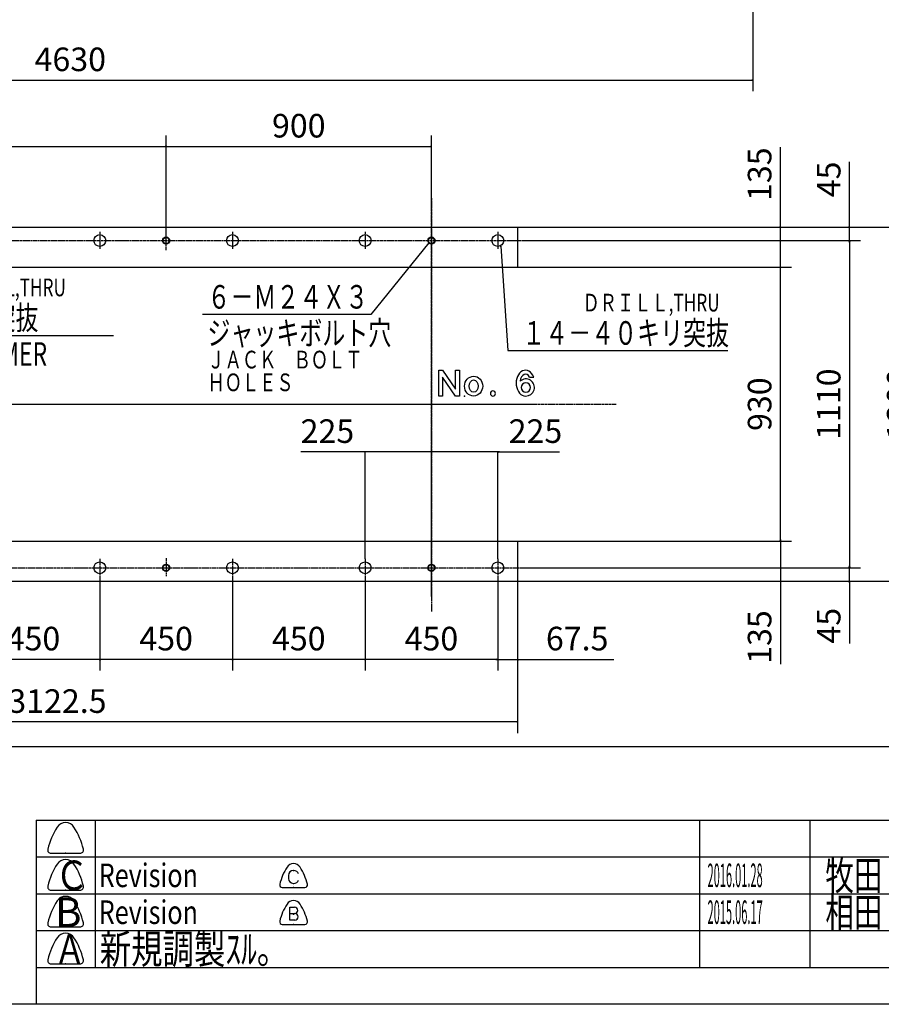
# Model space of a CAD drawing. Units: millimetres. Extents: x -14597 to 169, y 0 to 10247.
# Drawn here: x -7806 to -4883, y 0 to 3340 of the extents above; entities that cross this region are included whole.
import ezdxf

# ---------------------------------------------------------------- set-up
doc = ezdxf.new("R2010")
doc.units = ezdxf.units.MM
doc.linetypes.add('CENTER', pattern=[12, 7.5, -1.5, 1.5, -1.5])
doc.layers.add('VIEW0001', color=7, linetype='Continuous')
doc.styles.get("Standard").update_dxf_attribs({"font": 'ROMANS', "bigfont": 'EXTFONT'})
doc.dimstyles.new('ISO-25', dxfattribs={"dimtxt": 2.5, "dimasz": 2.5, "dimexe": 1.25, "dimexo": 0.625, "dimtad": 1, "dimtxsty": 'Standard', "dimcen": 2.5, "dimadec": 0, "dimazin": 0, "dimtfac": 1, "dimtmove": 0, "dimatfit": 3, "dimfxl": 0, "dimarcsym": 0})

# ---------------------------------------------------------------- blocks, each defined once
blk = doc.blocks.new('DTL0003')
at = {"color": 0, "linetype": 'CENTER'}
for p, q in [((0, 662.2), (0, -652)), ((2250, -652), (2250, 662.2)), ((-525, 585), (-525, 525)), ((-225, 585), (-225, 525)), ((200.3, 579.7), (249.7, 530.3)), ((200.3, 530.3), (249.7, 579.7)), ((225, 585), (225, 525)), ((675, 585), (675, 525)), ((1125, 585), (1125, 525)), ((1350, 522.4), (1350, 583.8)), ((1575, 585), (1575, 525)), ((2025, 585), (2025, 525)), ((2475, 585), (2475, 525)), ((-622.6, 555), (2559.6, 555)), ((-687.5, 0), (2603.9, 0)), ((-525, -525), (-525, -585)), ((-225, -525), (-225, -585)), ((200.3, -579.7), (249.7, -530.3)), ((200.3, -530.3), (249.7, -579.7)), ((225, -525), (225, -585)), ((675, -525), (675, -585)), ((1125, -525), (1125, -585)), ((1350, -522.4), (1350, -583.8)), ((1575, -525), (1575, -585)), ((2025, -525), (2025, -585)), ((2475, -525), (2475, -585)), ((-615.4, -555), (2567.7, -555))]:
    blk.add_line(p, q, dxfattribs=at)
at = {"color": 0, "linetype": 'Continuous'}
for p, q in [((-580, 600), (2542.5, 600)), ((-580, 465), (-580, 600)), ((2542.5, 465), (2542.5, 600)), ((-580, 465), (2542.5, 465)), ((-580, -600), (-580, -465)), ((-580, -465), (2542.5, -465)), ((2542.5, -600), (2542.5, -465)), ((-580, -600), (2542.5, -600))]:
    blk.add_line(p, q, dxfattribs=at)
for centre, radius in [((-525, 555), 20), ((-225, 555), 20), ((225, 555), 20), ((675, 555), 20), ((1125, 555), 20), ((1575, 555), 20), ((2025, 555), 20), ((2475, 555), 20), ((0, 555), 12), ((0, 555), 10.5), ((1350, 555), 12), ((1350, 555), 10.5), ((2250, 555), 12), ((2250, 555), 10.5), ((-525, -555), 20), ((-225, -555), 20), ((0, -555), 12), ((0, -555), 10.5), ((225, -555), 20), ((675, -555), 20), ((1125, -555), 20), ((1350, -555), 12), ((1350, -555), 10.5), ((1575, -555), 20), ((2025, -555), 20), ((2250, -555), 12), ((2250, -555), 10.5), ((2475, -555), 20)]:
    blk.add_circle(centre, radius, dxfattribs=at)
at = {"color": 0}
blk.add_point((0, 0), dxfattribs=at)
blk = doc.blocks.new('USER0004')
at = {"color": 0, "linetype": 'Continuous'}
blk.add_lwpolyline([(0, 0), (0, 1), (0.15, 1), (0.65, 0.265), (0.65, 1), (0.8, 1), (0.8, 0), (0.65, 0), (0.15, 0.733), (0.15, 0), (0, 0)], dxfattribs=at)
blk = doc.blocks.new('USER0005')
at = {"color": 0, "linetype": 'Continuous'}
for major_axis, ratio in [((0.001, -0.384), 0.91573), ((0, 0.239), 0.72973)]:
    blk.add_ellipse((0.351, 0.384), major_axis=major_axis, ratio=ratio, dxfattribs=at)
at = {"color": 0}
blk.add_point((0, 0), dxfattribs=at)
blk = doc.blocks.new('USER0006')
at = {"color": 0, "linetype": 'Continuous'}
blk.add_arc((0.1, 0.1), 0.1, 0, 359.9997, dxfattribs=at)
blk = doc.blocks.new('USER0008')
at = {"color": 0, "linetype": 'Continuous'}
blk.add_line((0.518, 0.73), (0.68, 0.73), dxfattribs=at)
for radius, start, end in [(0.331, 268.3186, 132.5448), (0.18, 0, 359.9997)]:
    blk.add_arc((0.378, 0.331), radius, start, end, dxfattribs=at)
for major_axis, ratio, start_param, end_param in [((0, -0.5), 0.72, 2.04846, 6.300162), ((0, 0.35), 0.6, 5.428516, 7.640721)]:
    blk.add_ellipse((0.36, 0.5), major_axis=major_axis, ratio=ratio, start_param=start_param, end_param=end_param, dxfattribs=at)
blk = doc.blocks.new('SYM0001')
at = {"color": 7, "linetype": 'Continuous'}
for p, q in [((0, 0), (149.2, -302.6)), ((0, 0), (1.9, -2.6)), ((0, 0), (0.9, -3)), ((149.2, -302.6), (940.4, -302.6))]:
    blk.add_line(p, q, dxfattribs=at)
at = {"color": 7, "attachment_point": 7}
for s, insert, char_height in [('{\\W0.714286;DRILL,THRU}', (447.5, -169.7), 60), ('{\\W0.714286;    }', (174.6, -179.7), 80), ('{\\W0.714286;２－４0ｷﾘ突抜}', (174.6, -282.6), 80), ('{\\W0.714286;４1H7 REAMER}', (174.6, -405.5), 80)]:
    blk.add_mtext(s, dxfattribs=dict(at, insert=insert, char_height=char_height))
blk = doc.blocks.new('SYM0002')
at = {"color": 7, "linetype": 'Continuous'}
for p, q in [((0, 0), (-196.2, -242.7)), ((0, 0), (-2.4, -2.1)), ((0, 0), (-1.5, -2.8)), ((-196.2, -242.7), (-767.7, -242.7))]:
    blk.add_line(p, q, dxfattribs=at)
at = {"color": 7, "attachment_point": 7}
for s, insert, char_height in [('{\\W0.714286;６－Ｍ２４Ｘ３}', (-751.1, -222.7), 80), ('{\\W0.714286;ジャッキボルト穴}', (-751.1, -345.6), 80), ('{\\W0.714286;ＪＡＣＫ\u3000ＢＯＬＴ}', (-751.1, -425.6), 60), ('{\\W0.714286;ＨＯＬＥＳ}', (-751.1, -502.7), 60)]:
    blk.add_mtext(s, dxfattribs=dict(at, insert=insert, char_height=char_height))
blk = doc.blocks.new('SYM0003')
at = {"color": 7, "linetype": 'Continuous'}
for p, q in [((0, 0), (-0.3, -3.1)), ((0, 0), (24.4, -353.9)), ((0, 0), (0.8, -3.1)), ((24.4, -353.9), (770.1, -353.9))]:
    blk.add_line(p, q, dxfattribs=at)
at = {"color": 7, "attachment_point": 7}
for s, insert, char_height in [('{\\W0.714286;ＤＲＩＬＬ,THRU}', (277.2, -221.1), 60), ('{\\W0.714286;\u3000\u3000\u3000}', (72.9, -231.1), 80), ('{\\W0.714286;１４－４０キリ突抜}', (72.9, -333.9), 80)]:
    blk.add_mtext(s, dxfattribs=dict(at, insert=insert, char_height=char_height))
blk = doc.blocks.new('_OPEN30')
at = {"color": 0, "linetype": 'ByBlock', "lineweight": -2}
for p, q in [((-1, 0.267949), (0, 0)), ((0, 0), (-1, -0.267949)), ((0, 0), (-1, 0))]:
    blk.add_line(p, q, dxfattribs=at)
blk = doc.blocks.new('*D50')
at = {"color": 0, "lineweight": -2}
for p, q in [((-5319.1, 4799.9), (-5319.1, 3097)), ((-9946.1, 3134.5), (-5322.1, 3134.5))]:
    blk.add_line(p, q, dxfattribs=at)
at = {"layer": 'Defpoints', "color": 0}
for p in [(-5319.1, 4799.9), (-9949.1, 4334.4), (-5319.1, 3134.5)]:
    blk.add_point(p, dxfattribs=at)
at = {"color": 0, "lineweight": -2, "xscale": 3, "yscale": 3, "zscale": 3}
for p, rotation in [((-9949.1, 3134.5), 180), ((-5319.1, 3134.5), 360)]:
    blk.add_blockref('_OPEN30', p, dxfattribs=dict(at, rotation=rotation))
at = {"color": 0, "insert": (-7634.1, 3194.8), "char_height": 80, "attachment_point": 5}
blk.add_mtext('4630', dxfattribs=at)
blk = doc.blocks.new('*D64')
at = {"color": 7, "linetype": 'Continuous'}
for p, q in [((-6409.1, 1383.5), (-6409.1, 1874.9)), ((-6177.7, 1873.4), (-6409.1, 1873.4)), ((-6184.1, 1510.5), (-6184.1, 1874.9)), ((-6184.1, 1873.4), (-6181, 1874.2)), ((-6184.1, 1873.4), (-6181, 1872.6)), ((-6184.1, 1873.4), (-5975, 1873.4))]:
    blk.add_line(p, q, dxfattribs=at)
blk.add_circle((-6409.1, 1873.4), 0.5, dxfattribs=at)
at = {"layer": 'Defpoints', "color": 0}
for p in [(-6409.1, 1873.4), (-6184.1, 1510.5), (-6409.1, 1383.5)]:
    blk.add_point(p, dxfattribs=at)
at = {"color": 0, "insert": (-6056.2, 1933.8), "char_height": 80, "attachment_point": 5}
blk.add_mtext('225', dxfattribs=at)
blk = doc.blocks.new('_ORIGIN')
at = {"color": 0, "linetype": 'ByBlock', "lineweight": -2}
blk.add_line((0, 0), (-1, 0), dxfattribs=at)
blk.add_circle((0, 0), 0.5, dxfattribs=at)
blk = doc.blocks.new('*D65')
at = {"color": 7, "linetype": 'Continuous'}
for p, q in [((-6634.1, 1873.4), (-6852.1, 1873.4)), ((-6409.1, 1873.4), (-6640.4, 1873.4)), ((-6634.1, 1873.4), (-6637.1, 1874.2)), ((-6634.1, 1873.4), (-6637.1, 1872.6)), ((-6634.1, 1510.5), (-6634.1, 1874.9))]:
    blk.add_line(p, q, dxfattribs=at)
blk.add_circle((-6409.1, 1873.4), 0.5, dxfattribs=at)
at = {"layer": 'Defpoints', "color": 0}
for p in [(-6634.1, 1873.4), (-6634.1, 1510.5), (-6409.1, 1383.5)]:
    blk.add_point(p, dxfattribs=at)
at = {"color": 0, "insert": (-6761.9, 1933.8), "char_height": 80, "attachment_point": 5}
blk.add_mtext('225', dxfattribs=at)
blk = doc.blocks.new('*D66')
at = {"color": 0, "lineweight": -2}
for p, q in [((-6116.6, 2500.5), (-5187.8, 2500.5)), ((-5225.3, 1573.5), (-5225.3, 2497.5)), ((-6116.6, 1570.5), (-5187.8, 1570.5))]:
    blk.add_line(p, q, dxfattribs=at)
at = {"layer": 'Defpoints', "color": 0}
for p in [(-6116.6, 2500.5), (-5225.3, 2500.5), (-6116.6, 1570.5)]:
    blk.add_point(p, dxfattribs=at)
at = {"color": 0, "lineweight": -2, "xscale": 3, "yscale": 3, "zscale": 3}
for p, rotation in [((-5225.3, 2500.5), 90), ((-5225.3, 1570.5), 270)]:
    blk.add_blockref('_OPEN30', p, dxfattribs=dict(at, rotation=rotation))
at = {"color": 0, "insert": (-5285.6, 2035.5), "char_height": 80, "attachment_point": 5, "rotation": 90}
blk.add_mtext('930', dxfattribs=at)
blk = doc.blocks.new('*D67')
at = {"color": 0, "lineweight": -2}
for p, q in [((-9239.1, 1435.5), (-9239.1, 920.1)), ((-6116.6, 1435.5), (-6116.6, 920.1)), ((-6119.6, 957.6), (-9236.1, 957.6))]:
    blk.add_line(p, q, dxfattribs=at)
at = {"layer": 'Defpoints', "color": 0}
for p in [(-9239.1, 1435.5), (-6116.6, 1435.5), (-9239.1, 957.6)]:
    blk.add_point(p, dxfattribs=at)
at = {"color": 0, "lineweight": -2, "xscale": 3, "yscale": 3, "zscale": 3, "rotation": 180}
blk.add_blockref('_OPEN30', (-9239.1, 957.6), dxfattribs=at)
at = {"color": 0, "lineweight": -2, "xscale": 3, "yscale": 3, "zscale": 3}
blk.add_blockref('_OPEN30', (-6116.6, 957.6), dxfattribs=at)
at = {"color": 0, "insert": (-7677.8, 1018.1), "char_height": 80, "attachment_point": 5}
blk.add_mtext('3122.5', dxfattribs=at)
blk = doc.blocks.new('*D69')
at = {"color": 0, "lineweight": -2}
for p, q in [((-7084.1, 1450.5), (-7084.1, 1132.2)), ((-6634.1, 1450.5), (-6634.1, 1132.2)), ((-6637.1, 1169.7), (-7081.1, 1169.7))]:
    blk.add_line(p, q, dxfattribs=at)
at = {"layer": 'Defpoints', "color": 0}
for p in [(-7084.1, 1450.5), (-6634.1, 1450.5), (-7084.1, 1169.7)]:
    blk.add_point(p, dxfattribs=at)
at = {"color": 0, "lineweight": -2, "xscale": 3, "yscale": 3, "zscale": 3, "rotation": 180}
blk.add_blockref('_OPEN30', (-7084.1, 1169.7), dxfattribs=at)
at = {"color": 0, "lineweight": -2, "xscale": 3, "yscale": 3, "zscale": 3}
blk.add_blockref('_OPEN30', (-6634.1, 1169.7), dxfattribs=at)
at = {"color": 0, "insert": (-6859.1, 1230.1), "char_height": 80, "attachment_point": 5}
blk.add_mtext('450', dxfattribs=at)
blk = doc.blocks.new('*D70')
at = {"color": 0, "lineweight": -2}
for p, q in [((-6184.1, 1450.5), (-6184.1, 1132.2)), ((-6187.1, 1169.7), (-6631.1, 1169.7))]:
    blk.add_line(p, q, dxfattribs=at)
at = {"layer": 'Defpoints', "color": 0}
for p in [(-6634.1, 1450.5), (-6184.1, 1450.5), (-6634.1, 1169.7)]:
    blk.add_point(p, dxfattribs=at)
at = {"color": 0, "lineweight": -2, "xscale": 3, "yscale": 3, "zscale": 3, "rotation": 180}
blk.add_blockref('_OPEN30', (-6634.1, 1169.7), dxfattribs=at)
at = {"color": 0, "lineweight": -2, "xscale": 3, "yscale": 3, "zscale": 3}
blk.add_blockref('_OPEN30', (-6184.1, 1169.7), dxfattribs=at)
at = {"color": 0, "insert": (-6409.1, 1230.1), "char_height": 80, "attachment_point": 5}
blk.add_mtext('450', dxfattribs=at)
blk = doc.blocks.new('*D71')
at = {"color": 0, "lineweight": -2}
for p, q in [((-7534.1, 1450.5), (-7534.1, 1132.2)), ((-7087.1, 1169.7), (-7531.1, 1169.7))]:
    blk.add_line(p, q, dxfattribs=at)
at = {"layer": 'Defpoints', "color": 0}
for p in [(-7534.1, 1450.5), (-7084.1, 1450.5), (-7534.1, 1169.7)]:
    blk.add_point(p, dxfattribs=at)
at = {"color": 0, "lineweight": -2, "xscale": 3, "yscale": 3, "zscale": 3, "rotation": 180}
blk.add_blockref('_OPEN30', (-7534.1, 1169.7), dxfattribs=at)
at = {"color": 0, "lineweight": -2, "xscale": 3, "yscale": 3, "zscale": 3}
blk.add_blockref('_OPEN30', (-7084.1, 1169.7), dxfattribs=at)
at = {"color": 0, "insert": (-7309.1, 1230.1), "char_height": 80, "attachment_point": 5}
blk.add_mtext('450', dxfattribs=at)
blk = doc.blocks.new('*D73')
at = {"color": 7, "linetype": 'Continuous'}
for p, q in [((-4990.8, 1480.5), (-4991.6, 1483.6)), ((-4990.8, 1429.2), (-4990.8, 1486.9)), ((-4990.8, 1480.5), (-4990, 1483.6)), ((-6116.6, 1435.5), (-4989.3, 1435.5)), ((-4990.8, 1435.5), (-4991.6, 1432.5)), ((-4990.8, 1435.5), (-4990, 1432.5)), ((-4990.8, 1435.5), (-4990.8, 1224.2))]:
    blk.add_line(p, q, dxfattribs=at)
at = {"layer": 'Defpoints', "color": 0}
for p in [(-6091.4, 1480.5), (-4990.8, 1480.5), (-6116.6, 1435.5)]:
    blk.add_point(p, dxfattribs=at)
at = {"color": 0, "insert": (-5051.2, 1284.2), "char_height": 80, "attachment_point": 5, "rotation": 90}
blk.add_mtext('45', dxfattribs=at)
blk = doc.blocks.new('*D74')
at = {"color": 7, "linetype": 'Continuous'}
for p, q in [((-4990.8, 2635.5), (-4990.8, 2858)), ((-4990.8, 2635.5), (-4991.6, 2638.6)), ((-4990.8, 2584.2), (-4990.8, 2641.9)), ((-4990.8, 2635.5), (-4990, 2638.6)), ((-6116.6, 2635.5), (-4989.3, 2635.5)), ((-4990.8, 2590.5), (-4991.6, 2587.5)), ((-4990.8, 2590.5), (-4990, 2587.5))]:
    blk.add_line(p, q, dxfattribs=at)
at = {"layer": 'Defpoints', "color": 0}
for p in [(-6116.6, 2635.5), (-4990.8, 2635.5), (-6099.5, 2590.5)]:
    blk.add_point(p, dxfattribs=at)
at = {"color": 0, "insert": (-5051.2, 2798), "char_height": 80, "attachment_point": 5, "rotation": 90}
blk.add_mtext('45', dxfattribs=at)
blk = doc.blocks.new('*D75')
at = {"color": 7, "linetype": 'Continuous'}
for p, q in [((-6116.6, 1435.5), (-6116.6, 1168.2)), ((-6190.4, 1169.7), (-6110.2, 1169.7)), ((-6184.1, 1169.7), (-6187.1, 1170.5)), ((-6184.1, 1169.7), (-6187.1, 1168.9)), ((-6116.6, 1169.7), (-6113.5, 1170.5)), ((-6116.6, 1169.7), (-6113.5, 1168.9)), ((-6116.6, 1169.7), (-5790.7, 1169.7))]:
    blk.add_line(p, q, dxfattribs=at)
at = {"layer": 'Defpoints', "color": 0}
for p in [(-6184.1, 1450.5), (-6116.6, 1435.5), (-6116.6, 1169.7)]:
    blk.add_point(p, dxfattribs=at)
at = {"color": 0, "insert": (-5914.7, 1230.2), "char_height": 80, "attachment_point": 5}
blk.add_mtext('67.5', dxfattribs=at)
blk = doc.blocks.new('*D76')
at = {"color": 7, "linetype": 'Continuous'}
for p, q in [((-5225.3, 2635.5), (-5225.3, 2907.6)), ((-5225.3, 2635.5), (-5226.1, 2638.6)), ((-5225.3, 2494.2), (-5225.3, 2641.9)), ((-5225.3, 2635.5), (-5224.5, 2638.6)), ((-6116.6, 2500.5), (-5223.8, 2500.5)), ((-5225.3, 2500.5), (-5226.1, 2497.5)), ((-5225.3, 2500.5), (-5224.5, 2497.5))]:
    blk.add_line(p, q, dxfattribs=at)
at = {"layer": 'Defpoints', "color": 0}
for p in [(-6116.6, 2635.5), (-5225.3, 2635.5), (-6116.6, 2500.5)]:
    blk.add_point(p, dxfattribs=at)
at = {"color": 0, "insert": (-5285.6, 2815.6), "char_height": 80, "attachment_point": 5, "rotation": 90}
blk.add_mtext('135', dxfattribs=at)
blk = doc.blocks.new('*D77')
at = {"color": 7, "linetype": 'Continuous'}
for p, q in [((-6116.6, 1570.5), (-5223.8, 1570.5)), ((-5225.3, 1570.5), (-5226.1, 1573.6)), ((-5225.3, 1576.9), (-5225.3, 1429.2)), ((-5225.3, 1570.5), (-5224.5, 1573.6)), ((-5225.3, 1435.5), (-5226.1, 1432.5)), ((-5225.3, 1435.5), (-5224.5, 1432.5)), ((-5225.3, 1435.5), (-5225.3, 1153.7))]:
    blk.add_line(p, q, dxfattribs=at)
at = {"layer": 'Defpoints', "color": 0}
for p in [(-6116.6, 1570.5), (-6116.6, 1435.5), (-5225.3, 1435.5)]:
    blk.add_point(p, dxfattribs=at)
at = {"color": 0, "insert": (-5285.6, 1245.7), "char_height": 80, "attachment_point": 5, "rotation": 90}
blk.add_mtext('135', dxfattribs=at)
blk = doc.blocks.new('*D78')
at = {"color": 0, "lineweight": -2}
for p, q in [((-6099.5, 2590.5), (-4953.3, 2590.5)), ((-4990.8, 2587.5), (-4990.8, 1483.5)), ((-6091.4, 1480.5), (-4953.3, 1480.5))]:
    blk.add_line(p, q, dxfattribs=at)
at = {"layer": 'Defpoints', "color": 0}
for p in [(-6099.5, 2590.5), (-6091.4, 1480.5), (-4990.8, 1480.5)]:
    blk.add_point(p, dxfattribs=at)
at = {"color": 0, "lineweight": -2, "xscale": 3, "yscale": 3, "zscale": 3}
for p, rotation in [((-4990.8, 2590.5), 90), ((-4990.8, 1480.5), 270)]:
    blk.add_blockref('_OPEN30', p, dxfattribs=dict(at, rotation=rotation))
at = {"color": 0, "insert": (-5051.2, 2035.5), "char_height": 80, "attachment_point": 5, "rotation": 90}
blk.add_mtext('1110', dxfattribs=at)
blk = doc.blocks.new('*D79')
at = {"color": 0, "lineweight": -2}
for p, q in [((-6116.6, 2635.5), (-4715.8, 2635.5)), ((-4753.3, 1438.5), (-4753.3, 2632.5)), ((-6116.6, 1435.5), (-4715.8, 1435.5))]:
    blk.add_line(p, q, dxfattribs=at)
at = {"layer": 'Defpoints', "color": 0}
for p in [(-6116.6, 2635.5), (-4753.3, 2635.5), (-6116.6, 1435.5)]:
    blk.add_point(p, dxfattribs=at)
at = {"color": 0, "lineweight": -2, "xscale": 3, "yscale": 3, "zscale": 3}
for p, rotation in [((-4753.3, 2635.5), 90), ((-4753.3, 1435.5), 270)]:
    blk.add_blockref('_OPEN30', p, dxfattribs=dict(at, rotation=rotation))
at = {"color": 0, "insert": (-4813.7, 2035.5), "char_height": 80, "attachment_point": 5, "rotation": 90}
blk.add_mtext('1200', dxfattribs=at)
blk = doc.blocks.new('*D80')
at = {"color": 0, "lineweight": -2}
for p, q in [((-7984.1, 1450.5), (-7984.1, 1132.2)), ((-7537.1, 1169.7), (-7981.1, 1169.7))]:
    blk.add_line(p, q, dxfattribs=at)
at = {"layer": 'Defpoints', "color": 0}
for p in [(-7984.1, 1450.5), (-7534.1, 1450.5), (-7984.1, 1169.7)]:
    blk.add_point(p, dxfattribs=at)
at = {"color": 0, "lineweight": -2, "xscale": 3, "yscale": 3, "zscale": 3, "rotation": 180}
blk.add_blockref('_OPEN30', (-7984.1, 1169.7), dxfattribs=at)
at = {"color": 0, "lineweight": -2, "xscale": 3, "yscale": 3, "zscale": 3}
blk.add_blockref('_OPEN30', (-7534.1, 1169.7), dxfattribs=at)
at = {"color": 0, "insert": (-7759.1, 1230.1), "char_height": 80, "attachment_point": 5}
blk.add_mtext('450', dxfattribs=at)
blk = doc.blocks.new('*D81')
at = {"color": 0, "lineweight": -2}
for p, q in [((-6409.1, 2697.7), (-6409.1, 2946.9)), ((-7306.1, 2909.4), (-6412.1, 2909.4))]:
    blk.add_line(p, q, dxfattribs=at)
at = {"layer": 'Defpoints', "color": 0}
for p in [(-6409.1, 2909.4), (-6409.1, 2697.7), (-7309.1, 2619.3)]:
    blk.add_point(p, dxfattribs=at)
at = {"color": 0, "lineweight": -2, "xscale": 3, "yscale": 3, "zscale": 3, "rotation": 180}
blk.add_blockref('_OPEN30', (-7309.1, 2909.4), dxfattribs=at)
at = {"color": 0, "lineweight": -2, "xscale": 3, "yscale": 3, "zscale": 3}
blk.add_blockref('_OPEN30', (-6409.1, 2909.4), dxfattribs=at)
at = {"color": 0, "insert": (-6859.1, 2969.7), "char_height": 80, "attachment_point": 5}
blk.add_mtext('900', dxfattribs=at)
blk = doc.blocks.new('*D82')
at = {"color": 0, "lineweight": -2}
for p, q in [((-8659.1, 2697.7), (-8659.1, 2946.9)), ((-7309.1, 2619.3), (-7309.1, 2946.9)), ((-8656.1, 2909.4), (-7312.1, 2909.4))]:
    blk.add_line(p, q, dxfattribs=at)
at = {"layer": 'Defpoints', "color": 0}
for p in [(-7309.1, 2909.4), (-8659.1, 2697.7), (-7309.1, 2619.3)]:
    blk.add_point(p, dxfattribs=at)
at = {"color": 0, "lineweight": -2, "xscale": 3, "yscale": 3, "zscale": 3, "rotation": 180}
blk.add_blockref('_OPEN30', (-8659.1, 2909.4), dxfattribs=at)
at = {"color": 0, "lineweight": -2, "xscale": 3, "yscale": 3, "zscale": 3}
blk.add_blockref('_OPEN30', (-7309.1, 2909.4), dxfattribs=at)
at = {"color": 0, "insert": (-7984.1, 2969.7), "char_height": 80, "attachment_point": 5}
blk.add_mtext('1350', dxfattribs=at)
blk = doc.blocks.new('USER0001')
at = {"color": 0, "linetype": 'Continuous'}
blk.add_line((-2.2, 0), (2.2, 0), dxfattribs=at)
for centre, radius, start, end in [((0, 3.12), 1.5, 32.6369, 147.3631), ((8, -2), 11, 147.3631, 166.2258), ((-8, -2), 11, 13.7741, 32.6369), ((-2.2, 0.5), 0.5, 166.2258, 270.0001), ((2.2, 0.5), 0.5, 269.9999, 13.7742)]:
    blk.add_arc(centre, radius, start, end, dxfattribs=at)
at = {"color": 0}
blk.add_point((0, 0), dxfattribs=at)
blk = doc.blocks.new('USER0002')
at = {"color": 0, "linetype": 'Continuous'}
for p, q in [((-0.7, 2.1), (0.25, 2.1)), ((-2.2, 0), (2.2, 0))]:
    blk.add_line(p, q, dxfattribs=at)
blk.add_lwpolyline([(0.25, 0.8), (-0.7, 0.8), (-0.7, 3.3), (0.2, 3.3)], dxfattribs=at)
for centre, radius, start, end in [((8, -2), 11, 147.3631, 166.2258), ((0, 3.12), 1.5, 32.6369, 147.3631), ((-8, -2), 11, 13.7741, 32.6369), ((0.2, 2.7), 0.6, 270, 90), ((0.25, 1.45), 0.65, 270, 90), ((-2.2, 0.5), 0.5, 166.2258, 270.0001), ((2.2, 0.5), 0.5, 269.9999, 13.7742)]:
    blk.add_arc(centre, radius, start, end, dxfattribs=at)
at = {"color": 0}
for p in [(0, 2), (0, 0)]:
    blk.add_point(p, dxfattribs=at)
blk = doc.blocks.new('USER0003')
at = {"color": 0, "linetype": 'Continuous'}
for p, q in [((-1, 2.35), (-1, 1.75)), ((-0.05, 3.3), (0.05, 3.3)), ((-2.2, 0), (2.2, 0)), ((-0.05, 0.8), (0.05, 0.8))]:
    blk.add_line(p, q, dxfattribs=at)
for centre, radius, start, end in [((8, -2), 11, 147.3631, 166.2258), ((0, 3.12), 1.5, 32.6369, 147.3631), ((-8, -2), 11, 13.7741, 32.6369), ((-0.05, 2.35), 0.95, 90, 180), ((0.05, 2.35), 0.95, 18.4084, 90), ((-2.2, 0.5), 0.5, 166.2258, 270.0001), ((-0.05, 1.75), 0.95, 180, 270), ((0.05, 1.75), 0.95, 270, 341.5915), ((2.2, 0.5), 0.5, 269.9999, 13.7742)]:
    blk.add_arc(centre, radius, start, end, dxfattribs=at)
at = {"color": 0}
blk.add_point((0, 0), dxfattribs=at)

msp = doc.modelspace()

# ---------------------------------------------------------------- linework, layer by layer
at = {"color": 7, "linetype": 'CENTER'}
for p, q in [((-6409.054, 2734.587), (-6409.054, 1332.138)), ((-10175.56, 2035.519), (-5782.53, 2035.519))]:
    msp.add_line(p, q, dxfattribs=at)
at = {"layer": 'VIEW0001', "color": 7, "linetype": 'Continuous'}
for p, q in [((-7749.996, 624.946), (-4374.996, 624.946)), ((-7749.996, 624.946), (-7749.996, 0)), ((-7549.996, 624.946), (-7549.996, 124.946)), ((-5499.996, 624.946), (-5499.996, 124.946)), ((-5124.996, 624.946), (-5124.996, 124.946)), ((-7749.996, 499.946), (-4374.996, 499.946)), ((-7749.996, 374.946), (-4374.996, 374.946)), ((-7749.996, 249.946), (-4374.996, 249.946)), ((-7749.996, 124.946), (-4374.996, 124.946)), ((-2.54, 0), (-14597.46, 0))]:
    msp.add_line(p, q, dxfattribs=at)
msp.add_lwpolyline([(0, 874.946), (0, 10000), (-13975, 10000), (-13975, 0), (-11124.996, 0), (-11124.996, 874.946), (0, 874.946)], dxfattribs=at)

# ---------------------------------------------------------------- block references
at = {"color": 7}
for name, p in [('DTL0003', (-8659.054, 2035.519)), ('SYM0002', (-6417.92, 2582.297)), ('SYM0001', (-8427.633, 2571.245)), ('SYM0003', (-6174.054, 2571.016))]:
    msp.add_blockref(name, p, dxfattribs=at)
at = {"color": 7, "xscale": 87.5, "yscale": 87.5, "zscale": 87.5}
for name, p in [('USER0004', (-6384.234, 2063.157)), ('USER0008', (-6121.734, 2063.157)), ('USER0005', (-6296.734, 2063.157)), ('USER0006', (-6209.234, 2063.157))]:
    msp.add_blockref(name, p, dxfattribs=at)
at = {"layer": 'VIEW0001', "color": 7}
for name, p, xscale, yscale, zscale in [('USER0001', (-7650.108, 512.221), 22.49999940395355, 22.49999940395355, 22.49999940395355), ('USER0001', (-7650.108, 387.221), 22.49999940395355, 22.49999940395355, 22.49999940395355), ('USER0003', (-6876.835, 396.233), 17.5, 17.5, 17.5), ('USER0001', (-7650.108, 262.221), 22.49999940395355, 22.49999940395355, 22.49999940395355), ('USER0002', (-6876.835, 271.233), 17.49999970197678, 17.49999970197678, 17.49999970197678), ('USER0001', (-7650.108, 137.221), 22.49999940395355, 22.49999940395355, 22.49999940395355)]:
    msp.add_blockref(name, p, dxfattribs=dict(at, xscale=xscale, yscale=yscale, zscale=zscale))

# ---------------------------------------------------------------- texts
at = {"layer": 'VIEW0001', "color": 7, "attachment_point": 7}
for s, insert, char_height in [('{\\W0.709375;牧田}', (-5072.964, 387.446), 100), ('{\\W0.833333;Ｃ}', (-7685.715, 387.446), 100), ('{\\W0.78125;Revision}', (-7537.496, 397.446), 80), ('{\\W0.343021;2016.01.28}', (-5472.443, 397.446), 80), ('{\\W0.709375;相田}', (-5072.964, 262.446), 100), ('{\\W1;B}', (-7685.715, 262.446), 100), ('{\\W0.78125;Revision}', (-7537.496, 272.446), 80), ('{\\W0.343021;2015.06.17}', (-5472.443, 272.446), 80), ('{\\W0.78125;Ａ}', (-7689.059, 137.446), 100), ('{\\W0.78125;新規調製ｽﾙ。}', (-7534.371, 137.446), 100)]:
    msp.add_mtext(s, dxfattribs=dict(at, insert=insert, char_height=char_height))

# ---------------------------------------------------------------- dimensions: what is measured, and where the dimension line sits
at = {"color": 7}
for base, p1, p2, angle, override, picture, middle in [((-5319.054, 3134.482), (-9949.054, 4334.362), (-5319.054, 4799.92), 180, {"dimtxt": 80, "dimasz": 3, "dimexe": 37.5, "dimexo": 0, "dimgap": 20, "dimtad": 1, "dimtih": 0, "dimtoh": 0, "dimdec": 0, "dimlfac": 1, "dimdsep": 46, "dimblk1": 'OPEN30', "dimblk2": 'OPEN30', "dimsah": 1, "dimse1": 1, "dimse2": 0, "dimtmove": 0}, '*D50', (-7634.053, 3134.482)), ((-7309.054, 2909.385), (-8659.054, 2697.71), (-7309.054, 2619.3), 180, {"dimtxt": 80, "dimasz": 3, "dimexe": 37.5, "dimexo": 0, "dimgap": 20, "dimtad": 1, "dimtih": 0, "dimtoh": 0, "dimdec": 0, "dimlfac": 1, "dimdsep": 46, "dimblk1": 'OPEN30', "dimblk2": 'OPEN30', "dimsah": 1, "dimse1": 0, "dimse2": 0, "dimtmove": 0}, '*D82', (-7984.053, 2909.385)), ((-6409.054, 2909.385), (-7309.054, 2619.3), (-6409.054, 2697.71), 180, {"dimtxt": 80, "dimasz": 3, "dimexe": 37.5, "dimexo": 0, "dimgap": 20, "dimtad": 1, "dimtih": 0, "dimtoh": 0, "dimdec": 0, "dimlfac": 1, "dimdsep": 46, "dimblk1": 'OPEN30', "dimblk2": 'OPEN30', "dimsah": 1, "dimse1": 1, "dimse2": 0, "dimtmove": 0}, '*D81', (-6859.053, 2909.385)), ((-5225.287, 2635.519), (-6116.554, 2500.519), (-6116.554, 2635.519), 270, {"dimtxt": 80, "dimasz": 3, "dimexe": 1.5, "dimexo": 0, "dimgap": 20, "dimtad": 1, "dimtih": 0, "dimtoh": 0, "dimdec": 0, "dimlfac": 1, "dimdsep": 46, "dimblk1": 'OPEN30', "dimblk2": 'OPEN30', "dimsah": 1, "dimse1": 0, "dimse2": 1, "dimtmove": 0}, '*D76', (-5225.287, 2815.607)), ((-4990.805, 2635.519), (-6099.488, 2590.519), (-6116.554, 2635.519), 270, {"dimtxt": 80, "dimasz": 3, "dimexe": 1.5, "dimexo": 0, "dimgap": 20, "dimtad": 1, "dimtih": 0, "dimtoh": 0, "dimdec": 0, "dimlfac": 1, "dimdsep": 46, "dimblk1": 'OPEN30', "dimblk2": 'OPEN30', "dimsah": 1, "dimse1": 1, "dimse2": 0, "dimtmove": 0}, '*D74', (-4990.805, 2797.978)), ((-4753.338, 2635.519), (-6116.554, 1435.519), (-6116.554, 2635.519), 270, {"dimtxt": 80, "dimasz": 3, "dimexe": 37.5, "dimexo": 0, "dimgap": 20, "dimtad": 1, "dimtih": 0, "dimtoh": 0, "dimdec": 0, "dimlfac": 1, "dimdsep": 46, "dimblk1": 'OPEN30', "dimblk2": 'OPEN30', "dimsah": 1, "dimse1": 0, "dimse2": 0, "dimtmove": 0}, '*D79', (-4753.338, 2035.52)), ((-4990.805, 1480.519), (-6099.488, 2590.519), (-6091.397, 1480.519), 90, {"dimtxt": 80, "dimasz": 3, "dimexe": 37.5, "dimexo": 0, "dimgap": 20, "dimtad": 1, "dimtih": 0, "dimtoh": 0, "dimdec": 0, "dimlfac": 1, "dimdsep": 46, "dimblk1": 'OPEN30', "dimblk2": 'OPEN30', "dimsah": 1, "dimse1": 0, "dimse2": 0, "dimtmove": 0}, '*D78', (-4990.805, 2035.52)), ((-5225.288, 2500.519), (-6116.554, 1570.519), (-6116.554, 2500.519), 270, {"dimtxt": 80, "dimasz": 3, "dimexe": 37.5, "dimexo": 0, "dimgap": 20, "dimtad": 1, "dimtih": 0, "dimtoh": 0, "dimdec": 0, "dimlfac": 1, "dimdsep": 46, "dimblk1": 'OPEN30', "dimblk2": 'OPEN30', "dimsah": 1, "dimse1": 0, "dimse2": 0, "dimtmove": 0}, '*D66', (-5225.288, 2035.52)), ((-5225.288, 1435.519), (-6116.554, 1570.519), (-6116.554, 1435.519), 90, {"dimtxt": 80, "dimasz": 3, "dimexe": 1.5, "dimexo": 0, "dimgap": 20, "dimtad": 1, "dimtih": 0, "dimtoh": 0, "dimdec": 0, "dimlfac": 1, "dimdsep": 46, "dimblk1": 'OPEN30', "dimblk2": 'OPEN30', "dimsah": 1, "dimse1": 0, "dimse2": 1, "dimtmove": 0}, '*D77', (-5225.288, 1245.746)), ((-4990.806, 1480.519), (-6116.554, 1435.519), (-6091.397, 1480.519), 270, {"dimtxt": 80, "dimasz": 3, "dimexe": 1.5, "dimexo": 0, "dimgap": 20, "dimtad": 1, "dimtih": 0, "dimtoh": 0, "dimdec": 0, "dimlfac": 1, "dimdsep": 46, "dimblk1": 'OPEN30', "dimblk2": 'OPEN30', "dimsah": 1, "dimse1": 0, "dimse2": 1, "dimtmove": 0}, '*D73', (-4990.806, 1284.179)), ((-6116.554, 1169.718), (-6184.054, 1450.519), (-6116.554, 1435.519), 180, {"dimtxt": 80, "dimasz": 3, "dimexe": 1.5, "dimexo": 0, "dimgap": 20, "dimtad": 1, "dimtih": 0, "dimtoh": 0, "dimdec": 1, "dimlfac": 1, "dimdsep": 46, "dimblk1": 'OPEN30', "dimblk2": 'OPEN30', "dimsah": 1, "dimse1": 1, "dimse2": 0, "dimtmove": 0}, '*D75', (-5914.672, 1169.718))]:
    dim = msp.add_linear_dim(base=base, p1=p1, p2=p2, angle=angle, dimstyle='ISO-25', override=override, dxfattribs=at)
    dim.commit()
    dim.dimension.update_dxf_attribs({"geometry": picture, "text_midpoint": middle, "dimtype": 160})
for base, p1, p2, override, picture, middle in [((-6634.054, 1873.423), (-6409.054, 1383.532), (-6634.054, 1510.519), {"dimtxt": 80, "dimasz": 3, "dimexe": 1.5, "dimexo": 0, "dimgap": 20, "dimtad": 1, "dimtih": 0, "dimtoh": 0, "dimdec": 0, "dimlfac": 1, "dimdsep": 46, "dimblk1": 'ORIGIN', "dimblk2": 'OPEN30', "dimsah": 1, "dimse1": 1, "dimse2": 0, "dimtmove": 0}, '*D65', (-6761.894, 1873.423)), ((-6409.054, 1873.423), (-6184.054, 1510.519), (-6409.054, 1383.532), {"dimtxt": 80, "dimasz": 3, "dimexe": 1.5, "dimexo": 0, "dimgap": 20, "dimtad": 1, "dimtih": 0, "dimtoh": 0, "dimdec": 0, "dimlfac": 1, "dimdsep": 46, "dimblk1": 'OPEN30', "dimblk2": 'ORIGIN', "dimsah": 1, "dimse1": 0, "dimse2": 0, "dimtmove": 0}, '*D64', (-6056.214, 1873.423)), ((-7984.054, 1169.718), (-7534.054, 1450.519), (-7984.054, 1450.519), {"dimtxt": 80, "dimasz": 3, "dimexe": 37.5, "dimexo": 0, "dimgap": 20, "dimtad": 1, "dimtih": 0, "dimtoh": 0, "dimdec": 0, "dimlfac": 1, "dimdsep": 46, "dimblk1": 'OPEN30', "dimblk2": 'OPEN30', "dimsah": 1, "dimse1": 1, "dimse2": 0, "dimtmove": 0}, '*D80', (-7759.052, 1169.718)), ((-7534.054, 1169.718), (-7084.054, 1450.519), (-7534.054, 1450.519), {"dimtxt": 80, "dimasz": 3, "dimexe": 37.5, "dimexo": 0, "dimgap": 20, "dimtad": 1, "dimtih": 0, "dimtoh": 0, "dimdec": 0, "dimlfac": 1, "dimdsep": 46, "dimblk1": 'OPEN30', "dimblk2": 'OPEN30', "dimsah": 1, "dimse1": 1, "dimse2": 0, "dimtmove": 0}, '*D71', (-7309.052, 1169.718)), ((-7084.054, 1169.718), (-6634.054, 1450.519), (-7084.054, 1450.519), {"dimtxt": 80, "dimasz": 3, "dimexe": 37.5, "dimexo": 0, "dimgap": 20, "dimtad": 1, "dimtih": 0, "dimtoh": 0, "dimdec": 0, "dimlfac": 1, "dimdsep": 46, "dimblk1": 'OPEN30', "dimblk2": 'OPEN30', "dimsah": 1, "dimse1": 0, "dimse2": 0, "dimtmove": 0}, '*D69', (-6859.052, 1169.718)), ((-6634.054, 1169.718), (-6184.054, 1450.519), (-6634.054, 1450.519), {"dimtxt": 80, "dimasz": 3, "dimexe": 37.5, "dimexo": 0, "dimgap": 20, "dimtad": 1, "dimtih": 0, "dimtoh": 0, "dimdec": 0, "dimlfac": 1, "dimdsep": 46, "dimblk1": 'OPEN30', "dimblk2": 'OPEN30', "dimsah": 1, "dimse1": 0, "dimse2": 1, "dimtmove": 0}, '*D70', (-6409.052, 1169.718)), ((-9239.054, 957.588), (-6116.554, 1435.519), (-9239.054, 1435.519), {"dimtxt": 80, "dimasz": 3, "dimexe": 37.5, "dimexo": 0, "dimgap": 20, "dimtad": 1, "dimtih": 0, "dimtoh": 0, "dimdec": 1, "dimlfac": 1, "dimdsep": 46, "dimblk1": 'OPEN30', "dimblk2": 'OPEN30', "dimsah": 1, "dimse1": 0, "dimse2": 0, "dimtmove": 0}, '*D67', (-7677.802, 957.588))]:
    dim = msp.add_linear_dim(base=base, p1=p1, p2=p2, dimstyle='ISO-25', override=override, dxfattribs=at)
    dim.commit()
    dim.dimension.update_dxf_attribs({"geometry": picture, "text_midpoint": middle, "dimtype": 160})

doc.saveas('drawing.dxf')
